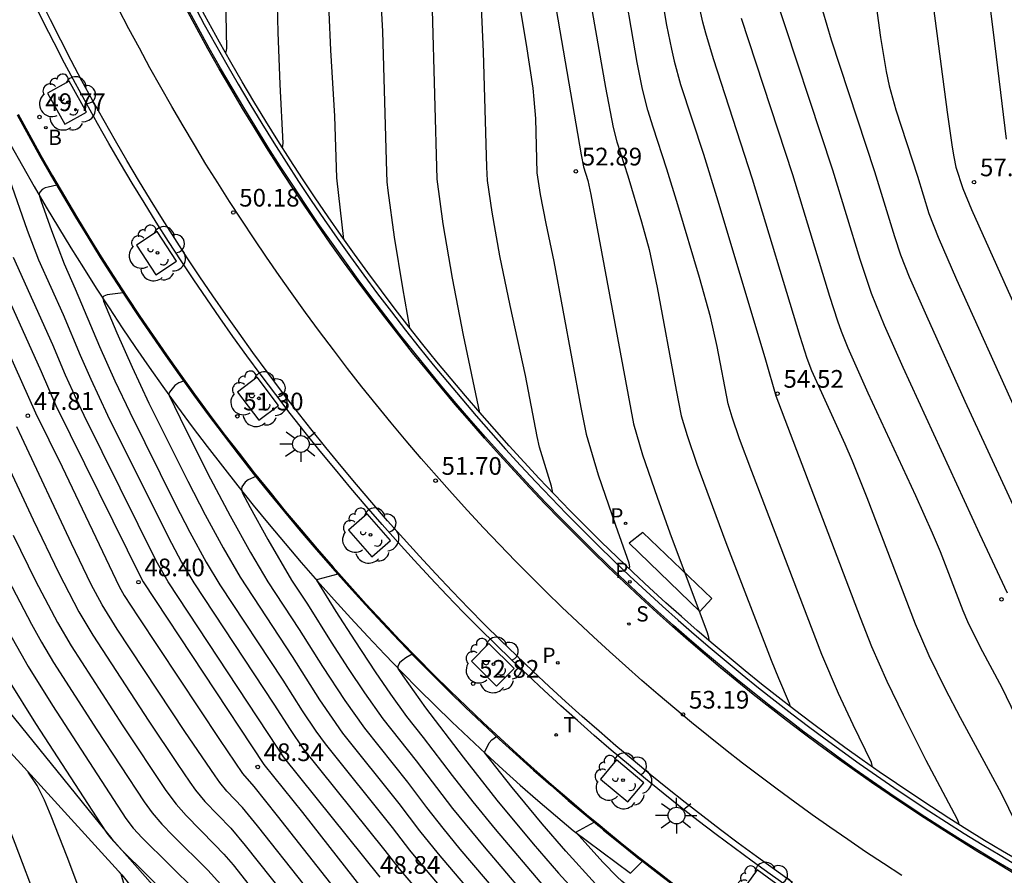
# Model space of a CAD drawing. Units: millimetres. Extents: x 580994 to 581345, y 4794540 to 4794791.
# Drawn here: x 581149 to 581191, y 4794652 to 4794688 of the extents above; entities that cross this region are included whole.
import ezdxf

# ---------------------------------------------------------------- set-up
doc = ezdxf.new("R2010")
doc.units = ezdxf.units.MM
for name, color, linetype in [('020104', 34, 'Continuous'), ('020204', 9, 'Continuous'), ('020308', 9, 'Continuous'), ('060106', 9, 'BARANDILLA'), ('060108', 9, 'Continuous'), ('060113', 4, 'Continuous'), ('070111', 6, 'Continuous'), ('070112', 6, 'Continuous'), ('100101', 9, 'Continuous'), ('100105', 3, 'Continuous'), ('100107', 3, 'Continuous'), ('100116', 71, 'Continuous'), ('100202', 3, 'Continuous'), ('200202', 4, 'Continuous'), ('200302', 4, 'Continuous'), ('210203', 4, 'Continuous'), ('210204', 9, 'Continuous'), ('210205', 4, 'Continuous'), ('210303', 4, 'Continuous'), ('210304', 9, 'Continuous'), ('210305', 4, 'Continuous'), ('250206', 9, 'Continuous'), ('260101', 9, 'Continuous'), ('260203', 9, 'Continuous'), ('260303', 9, 'Continuous')]:
    doc.layers.add(name, color=color, linetype=linetype)
doc.layers.add('020105', color=24, linetype='Continuous', lineweight=30)
doc.styles.add('ARIAL', font='ARIAL.TTF', dxfattribs={"height": 1})
doc.styles.add('ROMANS', font='romans__.ttf', dxfattribs={"height": 1})
doc.linetypes.add('BARANDILLA', pattern='A,1,[201,DONOSTI.shx,S=0.1,R=0,X=0,Y=0],1', length=2)

# ---------------------------------------------------------------- blocks, each defined once
blk = doc.blocks.new('COTAPU')
blk.add_circle((0, 0), 0.075)
blk = doc.blocks.new('PLUVI3')
blk.add_circle((0, 0), 0.055)
blk = doc.blocks.new('BOCAR')
blk.add_circle((0, 0), 0.055)
blk = doc.blocks.new('FAROLA')
for p, q in [((-0.63, 0.51), (-0.255, 0.245)), ((0, 0.355), (0, 0.755)), ((0.605, 0.49), (0.276, 0.223)), ((-0.355, 0), (-0.895, 0)), ((0.355, 0), (0.855, 0)), ((-0.65, -0.52), (-0.255, -0.24)), ((0, -0.355), (0, -0.755)), ((0.585, -0.52), (0.256, -0.246))]:
    blk.add_line(p, q)
blk.add_circle((0, 0), 0.355)
blk = doc.blocks.new('REGTRA')
blk.add_circle((0, 0), 0.055)
blk = doc.blocks.new('PLUVI2')
blk.add_circle((0, 0), 0.055)
blk = doc.blocks.new('SANEA')
blk.add_circle((0, 0), 0.055)
blk = doc.blocks.new('ARBOL')
blk.add_circle((0, 0), 0.0587)
for centre, radius, start, end in [((-0.564, 0.381), 0.532, 92.28, 254.58), ((-0.28, 0.855), 0.3, 359.2878, 173.6078), ((0.097, 0.97), 0.21, 23.1565, 160.4665), ((0.438, 0.881), 0.24, 301.578, 139.328), ((-0.091, 0.321), 0.12, 119.14, 310.56), ((0.656, 0.288), 0.443, 319.8556, 114.7656), ((0.819, -0.249), 0.383, 235.5275, 62.0275), ((-0.556, -0.339), 0.555, 142.64, 266.54), ((-0.039, -0.384), 0.21, 189.64, 323.88), ((0.299, -0.624), 0.532, 224.67, 0.24), ((-0.301, -0.676), 0.45, 213.78, 295.32)]:
    blk.add_arc(centre, radius, start, end)

msp = doc.modelspace()

# ---------------------------------------------------------------- linework, layer by layer
at = {"layer": '020104', "flags": 128}
for points, elevation in [([(581168.316, 4794671.526), (581167.618, 4794674.818), (581167.151, 4794677.227), (581166.764, 4794679.525), (581166.51, 4794681.421), (581166.207, 4794692.179), (581166.241, 4794693.015), (581166.235, 4794693.382), (581166.135, 4794694.954), (581165.589, 4794702.295), (581165.483, 4794704.107), (581165.456, 4794704.83), (581165.448, 4794705.975), (581165.546, 4794708.856), (581165.663, 4794710.915), (581165.884, 4794714.275), (581165.958, 4794715.158), (581166.062, 4794716.084), (581166.211, 4794717.075), (581166.42, 4794718.153), (581166.699, 4794719.331)], 51.5), ([(581157.546, 4794686.773), (581157.576, 4794686.81), (581157.606, 4794686.945), (581157.581, 4794688.387), (581157.59, 4794689.414), (581157.663, 4794691.92), (581157.787, 4794694.083), (581158.08, 4794700.081), (581158.283, 4794702.671), (581158.513, 4794704.762), (581158.664, 4794705.803), (581159.661, 4794710.833), (581159.893, 4794712.15), (581159.989, 4794712.802), (581160.133, 4794714.092), (581160.415, 4794717.87), (581160.553, 4794718.99)], 49.5), ([(581162.563, 4794678.866), (581162.262, 4794681.475), (581162.179, 4794684.086), (581162.014, 4794686.885), (581161.94, 4794688.484), (581161.894, 4794690.249), (581161.898, 4794690.791), (581161.935, 4794692.11), (581162.254, 4794698.526), (581162.466, 4794703.198), (581162.489, 4794704.299), (581162.441, 4794705.067), (581162.442, 4794705.391), (581162.958, 4794713.286), (581163.161, 4794715.796), (581163.294, 4794716.989), (581163.457, 4794718.12), (581163.656, 4794719.178)], 50.5), ([(581190.599, 4794683.116), (581190.058, 4794687.643), (581189.041, 4794695.679), (581188.86, 4794697.358), (581188.783, 4794698.523), (581188.785, 4794699.681), (581188.852, 4794701.471), (581189.021, 4794704.037), (581189.122, 4794704.983), (581189.208, 4794705.515), (581189.329, 4794706.106), (581189.491, 4794706.766), (581189.914, 4794708.248), (581190.667, 4794710.663)], 58), ([(581175.758, 4794690.651), (581176.216, 4794687.944), (581176.421, 4794686.918), (581176.539, 4794686.414), (581176.811, 4794685.429), (581177.773, 4794682.473), (581178.391, 4794680.496), (581180.406, 4794673.764), (581180.847, 4794672.238), (581184.409, 4794662.852), (581184.885, 4794661.636), (581185.542, 4794660.164), (581186.226, 4794658.731), (581187.195, 4794656.812), (581188.495, 4794654.344), (581188.559, 4794654.204), (581188.581, 4794654.102)], 54.5), ([(581184.908, 4794656.543), (581184.916, 4794656.591), (581184.885, 4794656.717), (581184.114, 4794658.311), (581183.5, 4794659.636), (581182.783, 4794661.284), (581179.825, 4794669.035), (581179.309, 4794670.419), (581178.988, 4794671.339), (581178.818, 4794671.899), (581178.363, 4794674.337), (581178.077, 4794675.588), (581177.611, 4794677.252), (581176.693, 4794680.329), (581176.227, 4794681.844), (581175.646, 4794683.624), (581175.426, 4794684.344), (581175.202, 4794685.232), (581174.973, 4794686.362), (581174.277, 4794690.412)], 54), ([(581165.355, 4794675.129), (581165.055, 4794676.819), (581164.708, 4794678.958), (581164.44, 4794680.938), (581164.398, 4794681.298), (581164.374, 4794681.715), (581164.211, 4794687.676), (581164.086, 4794690.005)], 51), ([(581171.314, 4794689.934), (581172.603, 4794682.444), (581172.703, 4794681.942), (581172.884, 4794681.354), (581173.009, 4794680.773), (581174.812, 4794671.064), (581175.202, 4794669.748), (581175.813, 4794667.955), (581176.357, 4794666.445), (581177.934, 4794662.227), (581177.993, 4794662.027), (581177.999, 4794661.891)], 53), ([(581180.736, 4794689.391), (581183.236, 4794681.812), (581184.395, 4794678.026), (581184.873, 4794676.596), (581185.425, 4794675.237), (581186.221, 4794673.454), (581189.464, 4794666.404), (581190.628, 4794663.908)], 56), ([(581185.045, 4794689.074), (581185.273, 4794687.419), (581185.515, 4794685.975), (581185.644, 4794685.371), (581185.915, 4794684.355), (581186.833, 4794681.546), (581187.323, 4794679.964), (581187.71, 4794678.957), (581188.49, 4794677.168), (581191.007, 4794671.576)], 57), ([(581171.406, 4794668.135), (581171.34, 4794668.418), (581170.842, 4794670.075), (581170.735, 4794670.525), (581170.249, 4794673.102), (581169.591, 4794676.072), (581169.162, 4794678.166), (581168.833, 4794680.02), (581168.642, 4794681.367), (581168.606, 4794681.922), (581168.475, 4794686.806), (581168.389, 4794688.702)], 52), ([(581173.072, 4794688.522), (581173.632, 4794685.295), (581173.959, 4794683.602), (581174.111, 4794682.995), (581174.573, 4794681.552), (581175.157, 4794679.611), (581175.474, 4794678.437), (581175.818, 4794676.832), (581176.624, 4794672.477), (581176.838, 4794671.39), (581177.088, 4794670.563), (581177.503, 4794669.349), (581178.727, 4794666.034), (581180.64, 4794661.048), (581180.951, 4794660.286), (581181.408, 4794659.232), (581181.449, 4794659.089)], 53.5), ([(581182.821, 4794688.554), (581183.185, 4794687.316), (581185.014, 4794681.74), (581185.859, 4794678.995), (581186.124, 4794678.219), (581186.49, 4794677.288), (581187.214, 4794675.625), (581188.841, 4794672.015), (581191.594, 4794666.074)], 56.5), ([(581179.38, 4794688.233), (581181.547, 4794681.614), (581183.113, 4794676.463), (581183.455, 4794675.415), (581183.609, 4794674.983), (581183.893, 4794674.272), (581184.742, 4794672.375), (581186.749, 4794668.02), (581187.457, 4794666.448), (581187.794, 4794665.647), (581188.75, 4794663.153), (581188.95, 4794662.694), (581189.487, 4794661.603), (581190.402, 4794659.896), (581193.033, 4794654.447)], 55.5), ([(581148.406, 4794681.4), (581149.162, 4794679.257), (581149.637, 4794678.007), (581150.676, 4794675.68), (581151.4, 4794673.963), (581151.844, 4794672.952), (581152.559, 4794671.425), (581155.117, 4794666.277), (581155.693, 4794665.199), (581156.206, 4794664.322), (581159.59, 4794659.195), (581160.284, 4794658.109), (581160.843, 4794657.293), (581164.291, 4794652.988), (581164.897, 4794652.212), (581169.115, 4794647.259)], 49.5), ([(581146.469, 4794678.29), (581149.515, 4794671.518), (581150.638, 4794669.238), (581153.044, 4794664.177), (581153.265, 4794663.784), (581153.851, 4794662.882), (581157.292, 4794657.698), (581158.276, 4794656.256), (581158.75, 4794655.705), (581159.743, 4794654.459), (581162.152, 4794651.394)], 48), ([(581147.525, 4794678.196), (581149.741, 4794673.272), (581150.368, 4794671.828), (581153.996, 4794664.491), (581154.067, 4794664.364), (581159.17, 4794656.64), (581160.803, 4794654.596), (581163.373, 4794651.318), (581163.486, 4794651.242), (581163.838, 4794650.873), (581167.443, 4794646.676), (581168.732, 4794645.265), (581169.551, 4794644.437), (581170.753, 4794643.266), (581172.406, 4794641.704), (581174.212, 4794640.105), (581178.511, 4794636.398), (581179.332, 4794635.643), (581179.648, 4794635.321), (581180.363, 4794634.537), (581183.651, 4794630.716)], 48.5), ([(581164.095, 4794651.864), (581160.011, 4794656.961), (581159.76, 4794657.323), (581155.122, 4794664.366), (581154.621, 4794665.26), (581151.563, 4794671.417), (581151.237, 4794672.103), (581150.782, 4794673.121), (581150.239, 4794674.407), (581148.581, 4794678.101)], 49), ([(581153.213, 4794676.605), (581152.546, 4794676.526), (581152.397, 4794676.466), (581152.363, 4794676.421), (581152.353, 4794676.369), (581152.382, 4794676.248), (581152.951, 4794674.915), (581153.599, 4794673.461), (581154.31, 4794671.939), (581155.949, 4794668.626), (581156.689, 4794667.199), (581157.45, 4794665.801), (581158.164, 4794664.564), (581160.364, 4794661.211), (581161.532, 4794659.378), (581162.06, 4794658.59), (581162.507, 4794657.957), (581164.882, 4794654.98), (581165.767, 4794653.819), (581166.551, 4794652.848), (581170.379, 4794648.349)], 50.5), ([(581155.773, 4794672.871), (581155.574, 4794672.793), (581155.406, 4794672.678), (581155.179, 4794672.395), (581155.155, 4794672.329), (581155.167, 4794672.257), (581155.85, 4794670.833), (581156.916, 4794668.727), (581157.742, 4794667.164), (581158.608, 4794665.607), (581159.337, 4794664.373), (581160.667, 4794662.349), (581161.654, 4794660.785), (581162.602, 4794659.343), (581163.431, 4794658.165), (581165.249, 4794655.886), (581166.059, 4794654.814), (581166.751, 4794653.931), (581167.472, 4794653.055), (581170.767, 4794649.188)], 51), ([(581148.226, 4794669.528), (581149.412, 4794666.987), (581150.49, 4794664.731), (581151.341, 4794663.096), (581151.932, 4794662.104), (581154.307, 4794658.466), (581155.499, 4794656.674), (581156.045, 4794655.881), (581156.283, 4794655.553), (581156.678, 4794655.063), (581157.774, 4794653.931), (581158.387, 4794653.206), (581160.026, 4794651.128)], 47), ([(581158.828, 4794668.832), (581158.51, 4794668.684), (581158.378, 4794668.582), (581158.247, 4794668.397), (581158.227, 4794668.285), (581158.261, 4794668.149), (581158.593, 4794667.512), (581159.34, 4794666.166), (581160.348, 4794664.44), (581161.014, 4794663.421), (581162.021, 4794661.819), (581162.745, 4794660.7), (581163.43, 4794659.674), (581164.215, 4794658.561), (581165.616, 4794656.791), (581167.162, 4794654.766), (581168.492, 4794653.145), (581170.941, 4794650.268)], 51.5), ([(581148.567, 4794666.348), (581149.508, 4794664.417), (581150.439, 4794662.648), (581151.015, 4794661.664), (581153.207, 4794658.268), (581155.026, 4794655.539), (581155.461, 4794654.954), (581155.879, 4794654.467), (581157.088, 4794653.252), (581157.482, 4794652.83), (581157.868, 4794652.379), (581159.167, 4794650.734)], 46.5), ([(581148.194, 4794664.761), (581149.332, 4794662.578), (581149.759, 4794661.807), (581150.265, 4794660.957), (581152.101, 4794658.097), (581154.108, 4794655.047), (581154.446, 4794654.589), (581154.85, 4794654.114), (581155.322, 4794653.623), (581156.798, 4794652.158), (581157.349, 4794651.552)], 46), ([(581162.298, 4794664.699), (581161.464, 4794664.471), (581161.409, 4794664.451), (581161.403, 4794664.433), (581162.221, 4794663.116), (581163.022, 4794661.865), (581163.885, 4794660.558), (581164.537, 4794659.609), (581165.211, 4794658.672), (581165.922, 4794657.776), (581167.136, 4794656.168), (581168.012, 4794655.049), (581168.959, 4794653.89), (581171.088, 4794651.384)], 52), ([(581148.388, 4794662.209), (581149.195, 4794660.778), (581150.223, 4794659.128), (581153.329, 4794654.352), (581153.646, 4794653.943), (581154.029, 4794653.53), (581156.311, 4794651.271)], 45.5), ([(581144.717, 4794661.731), (581145.321, 4794660.833), (581145.655, 4794660.269), (581146.056, 4794659.529), (581146.332, 4794658.986), (581146.656, 4794658.281), (581147.264, 4794656.805), (581148.637, 4794653.305), (581149.613, 4794650.732), (581150.845, 4794647.414), (581151.412, 4794645.8), (581151.668, 4794644.988), (581152.248, 4794643.019), (581152.386, 4794642.588), (581152.527, 4794642.219), (581152.758, 4794641.732), (581153.112, 4794641.062), (581156.406, 4794635.011), (581157.411, 4794633.071), (581157.837, 4794632.16), (581158.899, 4794629.684)], 42), ([(581173.204, 4794651.584), (581171.951, 4794652.957), (581170.95, 4794654.124), (581169.683, 4794655.656), (581168.513, 4794657.138), (581168.519, 4794657.173), (581168.714, 4794657.548), (581168.826, 4794657.678), (581169.022, 4794657.816)], 53), ([(581190.986, 4794636.232), (581187.69, 4794639.771), (581187.277, 4794640.204), (581187.01, 4794640.46), (581185.202, 4794641.953), (581181.919, 4794644.814), (581181.42, 4794645.132), (581179.267, 4794646.338), (581178.981, 4794646.52), (581178.711, 4794646.884), (581177.123, 4794649.165), (581176.631, 4794649.818), (581176.396, 4794650.092), (581176.171, 4794650.322), (581175.954, 4794650.514), (581175.538, 4794650.823), (581174.724, 4794651.375), (581174.322, 4794651.695), (581174.124, 4794651.875), (581173.538, 4794652.48), (581172.378, 4794653.764), (581173.152, 4794654.192)], 53.5), ([(581162.148, 4794630.109), (581160.851, 4794632.976), (581160.011, 4794634.697), (581159.11, 4794636.768), (581158.791, 4794637.432), (581158.373, 4794638.236), (581156.492, 4794641.716), (581156.205, 4794642.294), (581155.818, 4794643.154), (581155.49, 4794644.01), (581155.17, 4794645.009), (581153.129, 4794651.983), (581152.951, 4794652.193)], 43)]:
    msp.add_lwpolyline(points, dxfattribs=dict(at, elevation=elevation))
at = {"layer": '020105', "flags": 128}
for points, elevation in [([(581159.964, 4794682.744), (581159.992, 4794682.941), (581159.859, 4794685.428), (581159.772, 4794687.637), (581159.737, 4794689.344), (581159.748, 4794690.325), (581159.795, 4794691.928), (581159.893, 4794693.665), (581160.343, 4794702.967), (581160.441, 4794704.189), (581160.552, 4794705.153), (581160.616, 4794705.558), (581161.038, 4794707.699), (581161.159, 4794708.557), (581161.221, 4794709.148), (581161.35, 4794710.723), (581161.694, 4794715.71), (581161.879, 4794717.625), (581162.001, 4794718.5), (581162.148, 4794719.305)], 50), ([(581169.479, 4794691.826), (581170.268, 4794687.124), (581170.55, 4794685.273), (581170.605, 4794684.788), (581170.665, 4794683.992), (581170.733, 4794681.683), (581170.863, 4794680.772), (581171.101, 4794679.534), (581171.452, 4794677.924), (581172.59, 4794671.753), (581172.815, 4794670.615), (581173.327, 4794668.898), (581174.049, 4794666.774), (581174.619, 4794665.17), (581174.644, 4794664.995), (581174.625, 4794664.93)], 52.5), ([(581187.267, 4794690.599), (581188.09, 4794684.256), (581188.301, 4794682.774), (581188.371, 4794682.357), (581188.464, 4794681.931), (581188.756, 4794681.019), (581189.129, 4794680.137), (581192.296, 4794673.067)], 57.5), ([(581191.307, 4794653.523), (581190.389, 4794655.399), (581188.65, 4794658.612), (581188.026, 4794659.823), (581187.337, 4794661.233), (581186.746, 4794662.569), (581184.708, 4794667.925), (581184.09, 4794669.472), (581183.773, 4794670.201), (581182.36, 4794673.306), (581182.169, 4794673.83), (581181.871, 4794674.757), (581179.858, 4794681.415), (581178.197, 4794686.513), (581177.876, 4794687.595), (581177.754, 4794688.066), (581177.575, 4794688.893)], 55), ([(581150.405, 4794681.157), (581150.046, 4794681.082), (581149.918, 4794681.045), (581149.792, 4794680.985), (581149.687, 4794680.873), (581149.664, 4794680.796), (581149.675, 4794680.694), (581149.732, 4794680.512), (581150.186, 4794679.247), (581150.726, 4794677.831), (581151.194, 4794676.772), (581152.219, 4794674.337), (581152.869, 4794672.882), (581153.499, 4794671.546), (581155.423, 4794667.668), (581156.043, 4794666.47), (581156.737, 4794665.205), (581157.315, 4794664.239), (581159.977, 4794660.203), (581160.801, 4794658.907), (581161.375, 4794658.048), (581161.763, 4794657.51), (581164.599, 4794653.967), (581165.336, 4794653.006), (581165.953, 4794652.26), (581170.224, 4794647.251)], 50), ([(581160.886, 4794651.522), (581158.906, 4794654.034), (581158.262, 4794654.818), (581157.605, 4794655.509), (581157.314, 4794655.868), (581157.106, 4794656.153), (581155.83, 4794658.035), (581152.97, 4794662.364), (581152.325, 4794663.396), (581151.865, 4794664.258), (581151.027, 4794665.995), (581148.926, 4794670.472), (581148.718, 4794670.937)], 47.5), ([(581165.446, 4794661.302), (581165.188, 4794661.152), (581164.995, 4794661.015), (581164.917, 4794660.934), (581164.841, 4794660.781), (581164.849, 4794660.698), (581165.05, 4794660.394), (581166.019, 4794659.031), (581167.603, 4794656.938), (581169.031, 4794655.125), (581170.57, 4794653.281), (581171.644, 4794652.026), (581172.555, 4794651.025)], 52.5), ([(581148.365, 4794660.201), (581149.504, 4794658.368), (581152.284, 4794654.086), (581152.526, 4794653.729), (581152.697, 4794653.508), (581153.149, 4794653.015), (581156.376, 4794649.829), (581158.055, 4794647.517), (581158.612, 4794646.814), (581158.874, 4794646.575), (581158.978, 4794646.511), (581159.353, 4794646.359), (581159.482, 4794646.28), (581159.871, 4794645.963), (581160.486, 4794645.37), (581161.257, 4794644.588), (581163.68, 4794642.093), (581163.824, 4794641.916), (581168.306, 4794631.998), (581169.445, 4794629.414)], 45), ([(581160.15, 4794630.664), (581159.714, 4794631.578), (581158.615, 4794634.14), (581158.222, 4794634.995), (581157.394, 4794636.613), (581154.802, 4794641.389), (581154.38, 4794642.222), (581154.172, 4794642.686), (581153.938, 4794643.299), (581153.709, 4794644.014), (581152.446, 4794648.296), (581152.017, 4794649.603), (581150.855, 4794652.717), (581150.176, 4794654.447), (581149.892, 4794655.121), (581149.579, 4794655.738), (581149.197, 4794656.31)], 42.5)]:
    msp.add_lwpolyline(points, dxfattribs=dict(at, elevation=elevation))
at = {"layer": '060106'}
msp.add_polyline3d([(581148.774, 4794684.171, 49.727), (581149.252, 4794683.294, 49.827), (581149.737, 4794682.422, 49.926), (581150.231, 4794681.554, 50.026), (581150.734, 4794680.692, 50.125), (581151.245, 4794679.834, 50.224), (581151.764, 4794678.981, 50.324), (581152.292, 4794678.133, 50.423), (581152.827, 4794677.291, 50.523), (581153.371, 4794676.454, 50.622), (581153.923, 4794675.622, 50.722), (581154.483, 4794674.795, 50.821), (581155.052, 4794673.974, 50.92), (581155.627, 4794673.158, 51.02), (581156.237, 4794672.312, 51.124), (581156.857, 4794671.471, 51.229), (581157.485, 4794670.637, 51.334), (581158.121, 4794669.809, 51.438), (581158.766, 4794668.988, 51.543), (581159.419, 4794668.173, 51.647), (581160.08, 4794667.365, 51.752), (581160.75, 4794666.564, 51.857), (581161.427, 4794665.77, 51.961), (581162.113, 4794664.982, 52.066), (581162.806, 4794664.202, 52.17), (581163.508, 4794663.429, 52.275), (581164.217, 4794662.663, 52.38), (581164.934, 4794661.904, 52.484), (581165.663, 4794661.149, 52.589), (581166.354, 4794660.451, 52.684), (581167.048, 4794659.764, 52.78), (581167.748, 4794659.085, 52.874), (581168.456, 4794658.412, 52.97), (581169.17, 4794657.746, 53.065), (581169.89, 4794657.087, 53.16), (581170.616, 4794656.435, 53.256), (581171.349, 4794655.79, 53.351), (581172.089, 4794655.152, 53.447), (581172.834, 4794654.522, 53.542), (581173.409, 4794654.045, 53.615), (581173.586, 4794653.898, 53.637), (581174.343, 4794653.281, 53.733), (581175.106, 4794652.671, 53.829), (581175.876, 4794652.068, 53.924), (581176.651, 4794651.473, 54.02)], dxfattribs=at)
at = {"layer": '060108'}
for points in [[(581181.374, 4794651.441, 54.313), (581180.602, 4794651.986, 54.224), (581179.836, 4794652.538, 54.134), (581179.071, 4794653.1, 54.039), (581178.311, 4794653.67, 53.943), (581177.557, 4794654.247, 53.848), (581176.809, 4794654.832, 53.752), (581176.068, 4794655.424, 53.657), (581175.331, 4794656.023, 53.562), (581174.6, 4794656.629, 53.466), (581173.875, 4794657.242, 53.371), (581173.156, 4794657.863, 53.275), (581172.443, 4794658.49, 53.18), (581171.736, 4794659.124, 53.084), (581171.036, 4794659.765, 52.989), (581170.342, 4794660.413, 52.894), (581169.654, 4794661.067, 52.799), (581168.972, 4794661.729, 52.704), (581168.297, 4794662.397, 52.608), (581167.629, 4794663.071, 52.513), (581166.924, 4794663.802, 52.408), (581166.226, 4794664.541, 52.304), (581165.535, 4794665.287, 52.199), (581164.853, 4794666.039, 52.095), (581164.178, 4794666.799, 51.99), (581163.51, 4794667.565, 51.885), (581162.851, 4794668.338, 51.781), (581162.199, 4794669.118, 51.676), (581161.556, 4794669.904, 51.572), (581160.92, 4794670.697, 51.467), (581160.293, 4794671.496, 51.362), (581159.673, 4794672.302, 51.258), (581159.062, 4794673.114, 51.153), (581158.459, 4794673.932, 51.049), (581157.865, 4794674.756, 50.944), (581157.304, 4794675.55, 50.845), (581156.753, 4794676.349, 50.745), (581156.207, 4794677.153, 50.646), (581155.67, 4794677.963, 50.546), (581155.141, 4794678.778, 50.447), (581154.619, 4794679.598, 50.347), (581154.106, 4794680.423, 50.248), (581153.601, 4794681.253, 50.148), (581153.103, 4794682.087, 50.049), (581152.614, 4794682.927, 49.95), (581152.133, 4794683.771, 49.85), (581151.661, 4794684.62, 49.751), (581151.196, 4794685.474, 49.651), (581150.74, 4794686.332, 49.552), (581150.292, 4794687.194, 49.452), (581149.853, 4794688.061, 49.353), (581149.427, 4794688.93, 49.255)], [(581156.192, 4794688.824, 49.216), (581156.652, 4794687.964, 49.325), (581157.121, 4794687.116, 49.429), (581157.599, 4794686.273, 49.534), (581158.085, 4794685.435, 49.638), (581158.58, 4794684.602, 49.742), (581159.083, 4794683.774, 49.846), (581159.595, 4794682.951, 49.95), (581160.116, 4794682.134, 50.055), (581160.644, 4794681.322, 50.159), (581161.181, 4794680.515, 50.263), (581161.726, 4794679.714, 50.367), (581162.279, 4794678.919, 50.472), (581162.841, 4794678.129, 50.576), (581163.411, 4794677.346, 50.68), (581163.989, 4794676.568, 50.784), (581164.574, 4794675.796, 50.889), (581165.168, 4794675.03, 50.993), (581165.752, 4794674.292, 51.094), (581166.343, 4794673.561, 51.195), (581166.942, 4794672.835, 51.296), (581167.547, 4794672.115, 51.397), (581168.16, 4794671.401, 51.498), (581168.78, 4794670.693, 51.599), (581169.407, 4794669.992, 51.7), (581170.041, 4794669.297, 51.801), (581170.682, 4794668.608, 51.901), (581171.329, 4794667.926, 52.002), (581171.984, 4794667.25, 52.103), (581172.645, 4794666.581, 52.204), (581173.313, 4794665.918, 52.305), (581173.987, 4794665.262, 52.406), (581174.668, 4794664.613, 52.507), (581175.355, 4794663.97, 52.608), (581176.049, 4794663.335, 52.709), (581176.712, 4794662.743, 52.81), (581177.382, 4794662.158, 52.911), (581178.057, 4794661.579, 53.012), (581178.737, 4794661.007, 53.114), (581179.423, 4794660.441, 53.215), (581180.114, 4794659.882, 53.317), (581180.81, 4794659.33, 53.418), (581181.513, 4794658.785, 53.52), (581182.22, 4794658.247, 53.621), (581182.933, 4794657.715, 53.723), (581183.651, 4794657.191, 53.824), (581184.374, 4794656.673, 53.926), (581185.102, 4794656.163, 54.027), (581185.835, 4794655.659, 54.129), (581186.572, 4794655.163, 54.23), (581187.315, 4794654.674, 54.332), (581188.062, 4794654.192, 54.433), (581188.814, 4794653.718, 54.535), (581189.573, 4794653.25, 54.636), (581190.336, 4794652.789, 54.737), (581191.103, 4794652.335, 54.839)]]:
    msp.add_polyline3d(points, dxfattribs=at)
at = {"layer": '060113'}
msp.add_polyline3d([(581190.951, 4794652.076, 54.701), (581190.181, 4794652.531, 54.6), (581189.416, 4794652.994, 54.499), (581188.655, 4794653.464, 54.398), (581187.9, 4794653.94, 54.296), (581187.151, 4794654.423, 54.195), (581186.406, 4794654.913, 54.093), (581185.666, 4794655.411, 53.992), (581184.93, 4794655.916, 53.89), (581184.2, 4794656.428, 53.789), (581183.475, 4794656.948, 53.687), (581182.754, 4794657.474, 53.586), (581182.039, 4794658.007, 53.484), (581181.33, 4794658.547, 53.383), (581180.625, 4794659.094, 53.281), (581179.926, 4794659.648, 53.18), (581179.233, 4794660.209, 53.078), (581178.545, 4794660.776, 52.977), (581177.862, 4794661.35, 52.875), (581177.185, 4794661.931, 52.775), (581176.514, 4794662.518, 52.673), (581175.847, 4794663.113, 52.572), (581175.151, 4794663.75, 52.471), (581174.462, 4794664.395, 52.37), (581173.779, 4794665.046, 52.269), (581173.102, 4794665.704, 52.168), (581172.432, 4794666.369, 52.067), (581171.769, 4794667.04, 51.966), (581171.112, 4794667.718, 51.865), (581170.463, 4794668.403, 51.764), (581169.82, 4794669.094, 51.663), (581169.184, 4794669.791, 51.562), (581168.555, 4794670.495, 51.461), (581167.933, 4794671.205, 51.36), (581167.318, 4794671.921, 51.259), (581166.711, 4794672.643, 51.159), (581166.11, 4794673.371, 51.058), (581165.517, 4794674.105, 50.957), (581164.931, 4794674.845, 50.856), (581164.336, 4794675.613, 50.751), (581163.748, 4794676.388, 50.647), (581163.169, 4794677.168, 50.543), (581162.597, 4794677.954, 50.439), (581162.034, 4794678.746, 50.334), (581161.478, 4794679.544, 50.23), (581160.931, 4794680.348, 50.126), (581160.394, 4794681.157, 50.022), (581159.863, 4794681.971, 49.917), (581159.341, 4794682.792, 49.813), (581158.828, 4794683.617, 49.709), (581158.323, 4794684.447, 49.605), (581157.826, 4794685.283, 49.5), (581157.338, 4794686.124, 49.396), (581156.859, 4794686.97, 49.292), (581156.388, 4794687.821, 49.188), (581155.926, 4794688.684, 49.079)], dxfattribs=at)
msp.add_polyline3d([(581175.212, 4794666.462, 52.378), (581174.627, 4794666.002, 52.362), (581177.63, 4794663.109, 52.815), (581178.137, 4794663.669, 52.794)], close=True, dxfattribs=at)
at = {"layer": '070111'}
msp.add_polyline3d([(581139.484, 4794670.643, 42.808), (581139.097, 4794670.045, 41.827), (581141.901, 4794665.485, 41.778), (581146.866, 4794658.867, 42.103), (581153.161, 4794651.962, 43.005), (581158.451, 4794645.306, 43.967), (581158.963, 4794645.474, 44.423)], dxfattribs=at)
at = {"layer": '070112'}
msp.add_polyline3d([(581139.484, 4794670.643, 42.808), (581142.701, 4794665.809, 43.831), (581147.585, 4794659.841, 44.603), (581152.732, 4794653.48, 45.024), (581156.209, 4794649.559, 44.835), (581158.428, 4794646.285, 44.778), (581158.428, 4794646.214, 44.77), (581158.963, 4794645.474, 44.423)], dxfattribs=at)
at = {"layer": '100101'}
for points in [[(581150.018, 4794685.061, 49.651), (581150.744, 4794683.748, 49.651), (581151.663, 4794684.257, 49.651), (581150.937, 4794685.569, 49.651)], [(581153.778, 4794678.621, 50.392), (581154.604, 4794677.369, 50.392), (581155.48, 4794677.947, 50.392), (581154.654, 4794679.199, 50.392)], [(581158.052, 4794672.403, 51.172), (581158.957, 4794671.206, 51.172), (581159.794, 4794671.839, 51.172), (581158.89, 4794673.036, 51.172)], [(581162.756, 4794666.56, 51.932), (581163.739, 4794665.428, 51.932), (581164.532, 4794666.117, 51.932), (581163.548, 4794667.249, 51.932)], [(581167.954, 4794661.005, 52.692), (581169.023, 4794659.953, 52.692), (581169.76, 4794660.701, 52.692), (581168.691, 4794661.754, 52.692)], [(581173.423, 4794656.017, 53.436), (581174.576, 4794655.057, 53.436), (581175.248, 4794655.864, 53.436), (581174.095, 4794656.824, 53.436)], [(581179.435, 4794651.318, 54.204), (581180.65, 4794650.439, 54.204), (581181.266, 4794651.29, 54.204), (581180.05, 4794652.168, 54.204)]]:
    msp.add_polyline3d(points, close=True, dxfattribs=at)
at = {"layer": '100105'}
msp.add_polyline3d([(581191.204, 4794652.508, 54.839), (581190.438, 4794652.96, 54.737), (581189.677, 4794653.42, 54.636), (581188.92, 4794653.888, 54.535), (581188.17, 4794654.361, 54.433), (581187.424, 4794654.842, 54.332), (581186.683, 4794655.33, 54.23), (581185.947, 4794655.825, 54.129), (581185.216, 4794656.327, 54.027), (581184.489, 4794656.836, 53.926), (581183.768, 4794657.353, 53.824), (581183.052, 4794657.876, 53.723), (581182.341, 4794658.406, 53.621), (581181.635, 4794658.944, 53.52), (581180.934, 4794659.488, 53.418), (581180.239, 4794660.039, 53.317), (581179.55, 4794660.596, 53.215), (581178.865, 4794661.161, 53.114), (581178.186, 4794661.731, 53.012), (581177.513, 4794662.309, 52.911), (581176.845, 4794662.893, 52.81), (581176.183, 4794663.483, 52.709), (581175.491, 4794664.117, 52.608), (581174.805, 4794664.758, 52.507), (581174.126, 4794665.406, 52.406), (581173.453, 4794666.061, 52.305), (581172.786, 4794666.722, 52.204), (581172.127, 4794667.39, 52.103), (581171.474, 4794668.064, 52.002), (581170.827, 4794668.745, 51.901), (581170.188, 4794669.432, 51.801), (581169.555, 4794670.126, 51.7), (581168.93, 4794670.826, 51.599), (581168.311, 4794671.532, 51.498), (581167.7, 4794672.244, 51.397), (581167.095, 4794672.963, 51.296), (581166.498, 4794673.687, 51.195), (581165.908, 4794674.417, 51.094), (581165.325, 4794675.153, 50.993), (581164.733, 4794675.918, 50.889), (581164.149, 4794676.688, 50.784), (581163.572, 4794677.464, 50.68), (581163.003, 4794678.246, 50.576), (581162.443, 4794679.034, 50.472), (581161.891, 4794679.828, 50.367), (581161.346, 4794680.627, 50.263), (581160.812, 4794681.432, 50.159), (581160.284, 4794682.242, 50.055), (581159.765, 4794683.058, 49.95), (581159.254, 4794683.879, 49.846), (581158.751, 4794684.705, 49.742), (581158.258, 4794685.536, 49.638), (581157.772, 4794686.373, 49.534), (581157.296, 4794687.214, 49.429), (581156.828, 4794688.06, 49.325), (581156.369, 4794688.917, 49.216)], dxfattribs=at)
at = {"layer": '100107'}
msp.add_polyline3d([(581148.47, 4794682.863, 49.768), (581148.96, 4794681.983, 49.867), (581149.458, 4794681.108, 49.967), (581149.965, 4794680.238, 50.066), (581150.48, 4794679.373, 50.166), (581151.004, 4794678.512, 50.265), (581151.536, 4794677.657, 50.364), (581152.077, 4794676.807, 50.464), (581152.625, 4794675.963, 50.563), (581153.182, 4794675.123, 50.663), (581153.747, 4794674.29, 50.762), (581154.32, 4794673.461, 50.862), (581154.901, 4794672.638, 50.961), (581155.517, 4794671.784, 51.066), (581156.141, 4794670.937, 51.17), (581156.775, 4794670.095, 51.275), (581157.417, 4794669.26, 51.379), (581158.067, 4794668.432, 51.484), (581158.726, 4794667.61, 51.589), (581159.393, 4794666.795, 51.693), (581160.068, 4794665.987, 51.798), (581160.752, 4794665.185, 51.902), (581161.444, 4794664.391, 52.007), (581162.143, 4794663.604, 52.112), (581162.851, 4794662.824, 52.216), (581163.567, 4794662.052, 52.321), (581164.29, 4794661.286, 52.425), (581165.025, 4794660.523, 52.53), (581165.724, 4794659.819, 52.625), (581166.424, 4794659.126, 52.721), (581167.131, 4794658.44, 52.816), (581167.845, 4794657.761, 52.911), (581168.565, 4794657.088, 53.006), (581169.292, 4794656.423, 53.102), (581170.025, 4794655.765, 53.197), (581170.765, 4794655.115, 53.292), (581171.511, 4794654.471, 53.388), (581172.263, 4794653.835, 53.483), (581174.688, 4794652.035, 53.82), (581175.193, 4794652.54, 53.79)], dxfattribs=at)
at = {"layer": '100116'}
for points in [[(581148.73, 4794684.148, 49.727), (581149.208, 4794683.27, 49.827), (581149.694, 4794682.397, 49.926), (581150.188, 4794681.529, 50.026), (581150.691, 4794680.666, 50.125), (581151.202, 4794679.808, 50.224), (581151.722, 4794678.955, 50.324), (581152.249, 4794678.107, 50.423), (581152.785, 4794677.264, 50.523), (581153.33, 4794676.426, 50.622), (581153.882, 4794675.594, 50.722), (581154.442, 4794674.767, 50.821), (581155.011, 4794673.945, 50.92), (581155.586, 4794673.129, 51.02), (581156.197, 4794672.282, 51.124), (581156.817, 4794671.441, 51.229), (581157.445, 4794670.607, 51.334), (581158.082, 4794669.779, 51.438), (581158.727, 4794668.957, 51.543), (581159.38, 4794668.142, 51.647), (581160.042, 4794667.334, 51.752), (581160.711, 4794666.532, 51.857), (581161.389, 4794665.737, 51.961), (581162.075, 4794664.949, 52.066), (581162.769, 4794664.169, 52.17), (581163.471, 4794663.395, 52.275), (581164.181, 4794662.628, 52.38), (581164.898, 4794661.869, 52.484), (581165.627, 4794661.114, 52.589), (581166.318, 4794660.416, 52.684), (581167.013, 4794659.729, 52.78), (581167.714, 4794659.049, 52.874), (581168.421, 4794658.376, 52.97), (581169.136, 4794657.71, 53.065), (581169.856, 4794657.05, 53.16), (581170.583, 4794656.398, 53.256), (581171.317, 4794655.752, 53.351), (581172.056, 4794655.114, 53.447), (581172.802, 4794654.483, 53.542), (581173.377, 4794654.006, 53.615), (581173.554, 4794653.86, 53.637), (581174.312, 4794653.242, 53.733), (581175.075, 4794652.631, 53.829), (581175.193, 4794652.54, 53.843)], [(581175.193, 4794652.54, 53.843), (581175.845, 4794652.029, 53.924), (581176.621, 4794651.433, 54.02), (581177.403, 4794650.846, 54.115), (581178.19, 4794650.265, 54.211), (581178.979, 4794649.696, 54.301), (581179.773, 4794649.134, 54.39), (581180.573, 4794648.58, 54.48), (581181.378, 4794648.034, 54.57), (581182.188, 4794647.496, 54.66), (581183.004, 4794646.965, 54.749), (581183.824, 4794646.442, 54.839), (581184.65, 4794645.928, 54.929), (581185.481, 4794645.421, 55.019), (581186.316, 4794644.922, 55.109), (581187.156, 4794644.431, 55.198), (581188.001, 4794643.949, 55.288), (581188.851, 4794643.475, 55.378), (581189.705, 4794643.009, 55.468), (581190.563, 4794642.552, 55.557)]]:
    msp.add_polyline3d(points, dxfattribs=at)
at = {"layer": '260101'}
for points in [[(581181.549, 4794651.641, 54.194), (581180.78, 4794652.185, 54.104), (581180.016, 4794652.735, 54.015), (581179.254, 4794653.296, 53.919), (581178.497, 4794653.864, 53.823), (581177.745, 4794654.44, 53.728), (581176.999, 4794655.023, 53.632), (581176.26, 4794655.613, 53.536), (581175.526, 4794656.211, 53.441), (581174.798, 4794656.815, 53.345), (581174.075, 4794657.427, 53.25), (581173.359, 4794658.046, 53.154), (581172.648, 4794658.671, 53.058), (581171.944, 4794659.304, 52.963), (581171.246, 4794659.943, 52.867), (581170.554, 4794660.589, 52.772), (581169.868, 4794661.242, 52.677), (581169.189, 4794661.901, 52.581), (581168.517, 4794662.567, 52.485), (581167.851, 4794663.24, 52.39), (581167.148, 4794663.969, 52.285), (581166.453, 4794664.705, 52.18), (581165.765, 4794665.449, 52.075), (581165.084, 4794666.2, 51.97), (581164.411, 4794666.957, 51.866), (581163.746, 4794667.721, 51.761), (581163.089, 4794668.492, 51.656), (581162.44, 4794669.27, 51.551), (581161.799, 4794670.054, 51.446), (581161.165, 4794670.845, 51.341), (581160.54, 4794671.642, 51.237), (581159.923, 4794672.445, 51.132), (581159.314, 4794673.255, 51.027), (581158.713, 4794674.071, 50.922), (581158.121, 4794674.892, 50.817), (581157.562, 4794675.684, 50.718), (581157.012, 4794676.481, 50.618), (581156.469, 4794677.283, 50.518), (581155.934, 4794678.09, 50.419), (581155.406, 4794678.903, 50.319), (581154.887, 4794679.721, 50.219), (581154.375, 4794680.543, 50.12), (581153.871, 4794681.371, 50.02), (581153.376, 4794682.203, 49.92), (581152.889, 4794683.041, 49.821), (581152.409, 4794683.883, 49.721), (581151.938, 4794684.729, 49.621), (581151.476, 4794685.58, 49.522), (581151.021, 4794686.436, 49.422), (581150.575, 4794687.296, 49.322), (581150.138, 4794688.16, 49.223), (581149.714, 4794689.026, 49.125)], [(581186.171, 4794651.938, 54.669), (581185.403, 4794652.436, 54.579), (581184.641, 4794652.942, 54.489), (581183.883, 4794653.455, 54.398), (581183.131, 4794653.975, 54.308), (581182.383, 4794654.503, 54.218), (581181.641, 4794655.038, 54.128), (581180.9, 4794655.583, 54.032), (581180.164, 4794656.135, 53.936), (581179.434, 4794656.694, 53.84), (581178.71, 4794657.261, 53.744), (581177.991, 4794657.834, 53.648), (581177.278, 4794658.415, 53.552), (581176.57, 4794659.002, 53.456), (581175.868, 4794659.596, 53.36), (581175.172, 4794660.197, 53.264), (581174.481, 4794660.805, 53.168), (581173.797, 4794661.419, 53.072), (581173.119, 4794662.04, 52.976), (581172.446, 4794662.668, 52.88), (581171.78, 4794663.302, 52.785), (581171.12, 4794663.943, 52.689), (581170.467, 4794664.59, 52.593), (581169.824, 4794665.239, 52.497), (581169.144, 4794665.945, 52.392), (581168.467, 4794666.661, 52.287), (581167.798, 4794667.384, 52.182), (581167.137, 4794668.113, 52.077), (581166.482, 4794668.85, 51.971), (581165.836, 4794669.593, 51.866), (581165.197, 4794670.343, 51.761), (581164.565, 4794671.099, 51.656), (581163.941, 4794671.861, 51.55), (581163.325, 4794672.63, 51.445), (581162.717, 4794673.405, 51.34), (581162.117, 4794674.186, 51.235), (581161.525, 4794674.973, 51.129), (581160.941, 4794675.766, 51.024), (581160.365, 4794676.565, 50.919), (581159.821, 4794677.335, 50.819), (581159.286, 4794678.11, 50.719), (581158.758, 4794678.889, 50.619), (581158.238, 4794679.675, 50.519), (581157.725, 4794680.465, 50.419), (581157.22, 4794681.26, 50.319), (581156.722, 4794682.059, 50.219), (581156.233, 4794682.864, 50.118), (581155.751, 4794683.674, 50.018), (581155.277, 4794684.488, 49.918), (581154.811, 4794685.306, 49.818), (581154.353, 4794686.129, 49.718), (581153.903, 4794686.957, 49.618), (581153.461, 4794687.789, 49.518), (581153.027, 4794688.625, 49.418)], [(581190.921, 4794652.025, 54.701), (581190.151, 4794652.48, 54.6), (581189.385, 4794652.942, 54.499), (581188.623, 4794653.413, 54.398), (581187.868, 4794653.889, 54.296), (581187.118, 4794654.373, 54.195), (581186.372, 4794654.863, 54.093), (581185.632, 4794655.362, 53.992), (581184.896, 4794655.867, 53.89), (581184.165, 4794656.379, 53.789), (581183.439, 4794656.899, 53.687), (581182.719, 4794657.426, 53.586), (581182.003, 4794657.959, 53.484), (581181.293, 4794658.5, 53.383), (581180.588, 4794659.047, 53.281), (581179.888, 4794659.601, 53.18), (581179.195, 4794660.162, 53.078), (581178.506, 4794660.73, 52.977), (581177.823, 4794661.305, 52.875), (581177.146, 4794661.886, 52.775), (581176.474, 4794662.473, 52.673), (581175.807, 4794663.068, 52.572), (581175.11, 4794663.706, 52.471), (581174.421, 4794664.351, 52.37), (581173.737, 4794665.003, 52.269), (581173.06, 4794665.661, 52.168), (581172.39, 4794666.326, 52.067), (581171.726, 4794666.998, 51.966), (581171.069, 4794667.677, 51.865), (581170.419, 4794668.362, 51.764), (581169.776, 4794669.053, 51.663), (581169.139, 4794669.751, 51.562), (581168.51, 4794670.455, 51.461), (581167.888, 4794671.165, 51.36), (581167.273, 4794671.882, 51.259), (581166.665, 4794672.604, 51.159), (581166.064, 4794673.333, 51.058), (581165.47, 4794674.068, 50.957), (581164.884, 4794674.808, 50.856), (581164.288, 4794675.577, 50.751), (581163.7, 4794676.352, 50.647), (581163.12, 4794677.133, 50.543), (581162.548, 4794677.919, 50.439), (581161.985, 4794678.712, 50.334), (581161.429, 4794679.51, 50.23), (581160.882, 4794680.314, 50.126), (581160.343, 4794681.124, 50.022), (581159.813, 4794681.939, 49.917), (581159.29, 4794682.76, 49.813), (581158.776, 4794683.585, 49.709), (581158.271, 4794684.416, 49.605), (581157.774, 4794685.253, 49.5), (581157.286, 4794686.094, 49.396), (581156.807, 4794686.94, 49.292), (581156.335, 4794687.792, 49.188), (581155.873, 4794688.656, 49.079)]]:
    msp.add_polyline3d(points, dxfattribs=at)

# ---------------------------------------------------------------- block references
at = {"layer": '020204', "rotation": 359.9987685839998}
for p in [(581149.675, 4794684.051, 49.767), (581172.378, 4794681.748, 52.889), (581189.231, 4794681.291, 57.659), (581157.879, 4794680.007, 50.184), (581180.913, 4794672.336, 54.523), (581149.186, 4794671.399, 47.807), (581158.048, 4794671.377, 51.295), (581166.441, 4794668.649, 51.696), (581153.868, 4794664.352, 48.402), (581190.39, 4794663.63, 55.909), (581168.03, 4794660.057, 52.823), (581176.914, 4794658.751, 53.19), (581158.915, 4794656.528, 48.343)]:
    msp.add_blockref('COTAPU', p, dxfattribs=at)
at = {"layer": '100202'}
for p, rotation in [((581150.885, 4794684.67, 49.567), 39.7970182478086), ((581154.672, 4794678.299, 50.308), 44.25570226856859), ((581158.966, 4794672.138, 51.088), 47.90961483269197), ((581163.685, 4794666.359, 51.848), 51.82944278744414), ((581168.896, 4794660.877, 52.608), 56.27585401947216), ((581174.373, 4794655.967, 53.353), 61.06050719400708), ((581180.386, 4794651.333, 54.121), 64.96962758322218)]:
    msp.add_blockref('ARBOL', p, dxfattribs=dict(at, rotation=rotation))
at = {"layer": '200202', "rotation": 359.9987685839998}
msp.add_blockref('BOCAR', (581149.945, 4794683.599, 49.815), dxfattribs=at)
at = {"layer": '210203', "rotation": 359.9987685839998}
for p in [(581174.483, 4794666.846, 52.41), (581171.611, 4794660.94, 52.753)]:
    msp.add_blockref('PLUVI2', p, dxfattribs=at)
at = {"layer": '210204', "rotation": 359.9987685839998}
msp.add_blockref('SANEA', (581174.625, 4794662.581, 52.628), dxfattribs=at)
at = {"layer": '210205', "rotation": 359.9987685839998}
msp.add_blockref('PLUVI3', (581174.662, 4794664.365, 52.399), dxfattribs=at)
at = {"layer": '250206', "rotation": 359.9987685839998}
for p in [(581160.742, 4794670.202, 51.5), (581176.639, 4794654.471, 53.775)]:
    msp.add_blockref('FAROLA', p, dxfattribs=at)
at = {"layer": '260203', "rotation": 359.9987685839998}
msp.add_blockref('REGTRA', (581171.542, 4794657.884, 53.204), dxfattribs=at)

# ---------------------------------------------------------------- texts
at = {"layer": '020308', "style": 'ARIAL'}
for s, p in [('49.77', (581149.925, 4794684.301, 49.766)), ('52.89', (581172.628, 4794681.998, 52.887)), ('57.66', (581189.481, 4794681.541, 57.657)), ('50.18', (581158.129, 4794680.257, 50.183)), ('54.52', (581181.163, 4794672.586, 54.521)), ('47.81', (581149.436, 4794671.649, 47.806)), ('51.30', (581158.298, 4794671.627, 51.294)), ('51.70', (581166.691, 4794668.899, 51.695)), ('48.40', (581154.118, 4794664.602, 48.401)), ('52.82', (581168.28, 4794660.307, 52.822)), ('53.19', (581177.164, 4794659.001, 53.188)), ('48.34', (581159.165, 4794656.778, 48.342)), ('48.84', (581164.086, 4794652.006, 48.839))]:
    msp.add_text(s, height=0.75, rotation=359.9988, dxfattribs=at).set_placement(p)
at = {"layer": '200302', "style": 'ROMANS'}
msp.add_text('B', height=0.65, rotation=359.9988, dxfattribs=at).set_placement((581150.042, 4794682.863, 49.814))
at = {"layer": '210303', "style": 'ROMANS'}
for p in [(581173.83, 4794666.836, 52.409), (581170.958, 4794660.93, 52.752)]:
    msp.add_text('P', height=0.65, rotation=359.9988, dxfattribs=at).set_placement(p)
at = {"layer": '210304', "style": 'ROMANS'}
msp.add_text('S', height=0.65, rotation=359.9988, dxfattribs=at).set_placement((581174.931, 4794662.687, 52.627))
at = {"layer": '210305', "style": 'ROMANS'}
msp.add_text('P', height=0.65, rotation=359.9988, dxfattribs=at).set_placement((581174.038, 4794664.53, 52.398))
at = {"layer": '260303', "style": 'ROMANS'}
msp.add_text('T', height=0.65, rotation=359.9988, dxfattribs=at).set_placement((581171.848, 4794657.99, 53.202))

doc.saveas('drawing.dxf')
